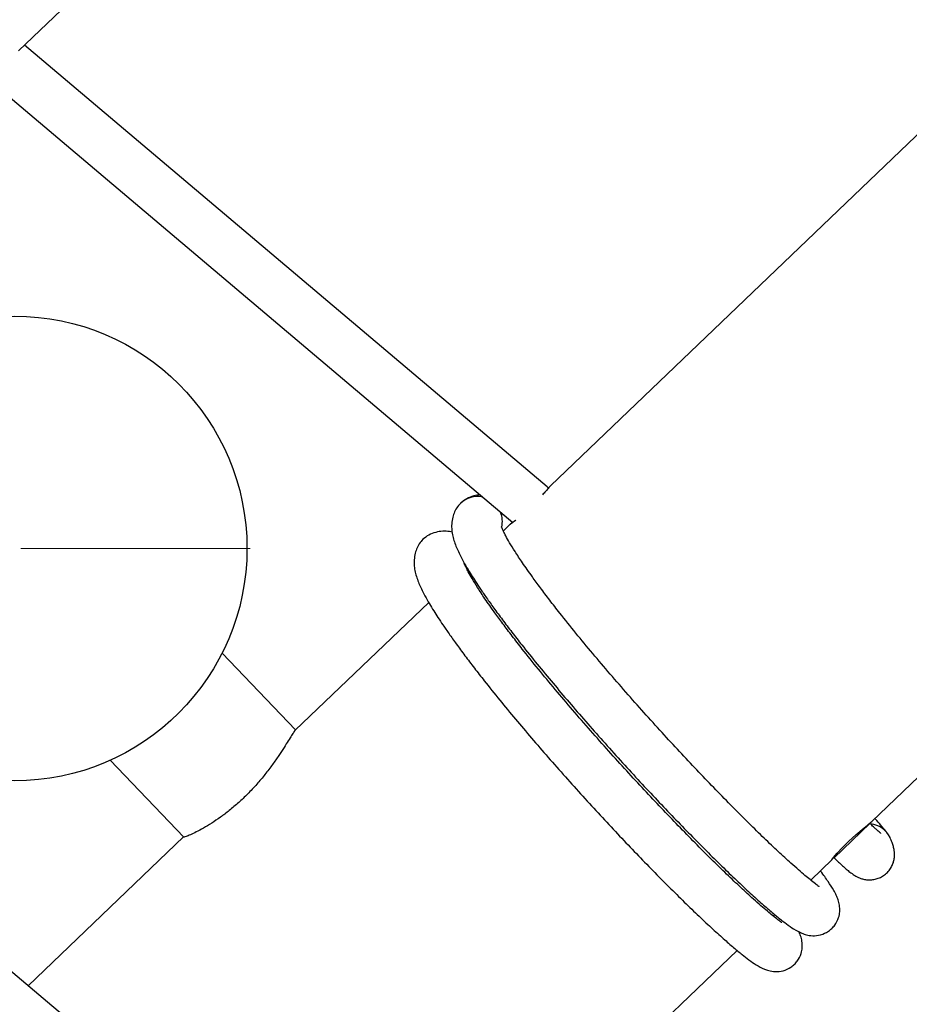
# Model space of a CAD drawing. Units: millimetres. Extents: x -5862 to 8057, y -5526 to 3991.
# Drawn here: x 2363 to 2655, y -3159 to -2836 of the extents above; entities that cross this region are included whole.
import ezdxf

# ---------------------------------------------------------------- set-up
doc = ezdxf.new("R2010")
doc.units = ezdxf.units.MM
doc.header["$MEASUREMENT"] = 0
doc.layers.add('layer 1', color=7, linetype='Continuous')

msp = doc.modelspace()

# ---------------------------------------------------------------- linework, layer by layer
at = {"layer": 'layer 1', "lineweight": 9}
msp.add_open_spline([(-1125.1864, -5525.9789), (-1037.3948, -5525.9789), (-949.7605, -5518.3876), (-863.2782, -5503.2812), (-863.2782, -5503.2812), (-863.2782, -5503.2812), (2669.0776, -4886.3505), (2669.0776, -4886.3505), (2669.0776, -4886.3505), (2966.6281, -4834.3838), (3241.9936, -4695.0773), (3460.1354, -4486.1504), (3460.1354, -4486.1504), (3460.1354, -4486.1504), (4559.5419, -3433.1844), (4559.5419, -3433.1844), (4559.5419, -3433.1844), (4576.9724, -3416.4898), (4594.0021, -3399.3842), (4610.6155, -3381.8825), (4610.6155, -3381.8825), (4610.6155, -3381.8825), (6897.3876, -973.072), (6897.3876, -973.072), (6897.3876, -973.072), (7013.626, -850.6328), (7108.6841, -709.7075), (7178.675, -556.0711), (7178.675, -556.0711), (7178.675, -556.0711), (7734.9671, 665.039), (7734.9671, 665.039), (7734.9671, 665.039), (8056.9558, 1371.8269), (7795.2353, 2207.6862), (7127.652, 2604.6232), (7127.652, 2604.6232), (7127.652, 2604.6232), (7127.6418, 2604.6283), (7127.6418, 2604.6283), (7127.6418, 2604.6283), (7127.6418, 2604.6283), (5779.5509, 3406.1796), (5779.5509, 3406.1796), (5779.5509, 3406.1796), (5572.2124, 3529.4563), (5338.5481, 3601.7002), (5097.8152, 3616.9536), (5097.8152, 3616.9536), (5097.8152, 3616.9536), (-549.992, 3974.8281), (-549.992, 3974.8281), (-549.992, 3974.8281), (-808.2569, 3991.193), (-1066.4252, 3941.449), (-1300.12, 3830.295), (-1300.12, 3830.295), (-1300.12, 3830.295), (-4797.5185, 2166.8324), (-4797.5185, 2166.8324), (-4797.5185, 2166.8324), (-5531.241, 1817.8532), (-5861.5872, 954.176), (-5548.0423, 204.6268), (-5548.0423, 204.6268), (-5548.0423, 204.6268), (-3541.9079, -4591.1442), (-3541.9079, -4591.1442), (-3541.9079, -4591.1442), (-3305.0468, -5157.3822), (-2751.3018, -5525.9789), (-2137.5219, -5525.9789), (-2137.5219, -5525.9789), (-2137.5219, -5525.9789), (-1125.1864, -5525.9789), (-1125.1864, -5525.9789)], degree=3, knots=[0, 0, 0, 0, 0.05, 0.05, 0.05, 0.05, 0.1, 0.1, 0.1, 0.1, 0.15, 0.15, 0.15, 0.15, 0.2, 0.2, 0.2, 0.2, 0.25, 0.25, 0.25, 0.25, 0.3, 0.3, 0.3, 0.3, 0.35, 0.35, 0.35, 0.35, 0.4, 0.4, 0.4, 0.4, 0.45, 0.45, 0.45, 0.45, 0.5, 0.5, 0.5, 0.5, 0.55, 0.55, 0.55, 0.55, 0.6, 0.6, 0.6, 0.6, 0.65, 0.65, 0.65, 0.65, 0.7, 0.7, 0.7, 0.7, 0.75, 0.75, 0.75, 0.75, 0.8, 0.8, 0.8, 0.8, 0.85, 0.85, 0.85, 0.85, 0.9, 0.9, 0.9, 0.9, 1, 1, 1, 1], dxfattribs=at)
at = {"layer": 'layer 1', "lineweight": 25}
for points in [[(2363.0072, -2846.3394), (2363.0072, -2846.3394), (2540.8282, -2676.6628), (2540.8282, -2676.6628)], [(2536.1547, -2989.1979), (2536.1547, -2989.1979), (2364.9609, -2844.4721), (2364.9609, -2844.4721)], [(2679.7439, -2852.3728), (2679.7439, -2852.3728), (2537.2, -2988.8732), (2537.2, -2988.8732)], [(2353.1478, -2855.7473), (2353.1478, -2855.7473), (2524.849, -3000.9045), (2524.849, -3000.9045)], [(2642.4829, -3098.8245), (2642.4829, -3098.8245), (2780.7745, -2966.3988), (2780.7745, -2966.3988)], [(2536.4895, -2989.6699), (2536.4084, -2989.477), (2536.2969, -2989.3198), (2536.1547, -2989.1979)], [(2536.5454, -2989.5989), (2536.5454, -2989.5989), (2536.241, -2989.2791), (2536.241, -2989.2791)], [(2536.449, -2989.5887), (2536.449, -2989.5887), (2536.4947, -2989.5482), (2536.4947, -2989.5482)], [(2514.9642, -2992.547), (2512.3559, -2991.999), (2509.6462, -2992.7754), (2507.718, -2994.6174)], [(2521.2259, -3002.3558), (2521.6015, -3000.7523), (2521.4796, -2999.0777), (2520.8758, -2997.5454)], [(2524.1437, -3001.3714), (2524.1437, -3001.3714), (2521.7588, -3003.6548), (2521.7588, -3003.6548)], [(2509.5955, -3015.3056), (2509.5955, -3015.3056), (2509.4687, -3015.4224), (2509.4687, -3015.4224)], [(2497.3003, -3027.073), (2497.3003, -3027.073), (2453.6253, -3068.8959), (2453.6253, -3068.8959)], [(2453.7064, -3068.8198), (2453.7064, -3068.8198), (2429.6388, -3043.6865), (2429.6388, -3043.6865)], [(2392.9867, -3078.7808), (2392.9867, -3078.7808), (2417.0797, -3103.9445), (2417.0797, -3103.9445)], [(2630.0508, -3110.729), (2630.0508, -3110.729), (2641.7776, -3099.4944), (2641.7776, -3099.4944)], [(2648.4149, -3104.1272), (2647.2478, -3101.6053), (2644.8171, -3099.9054), (2642.0516, -3099.6617)], [(2417.0543, -3103.9141), (2417.0543, -3103.9141), (2366.1178, -3152.6939), (2366.1178, -3152.6939)], [(2505.4548, -3270.4903), (2505.4548, -3270.4903), (2312.2382, -3107.1464), (2312.2382, -3107.1464)], [(2622.4137, -3118.0411), (2622.4137, -3118.0411), (2629.4316, -3111.3227), (2629.4316, -3111.3227)], [(2610.1237, -3129.8085), (2610.1237, -3129.8085), (2610.6261, -3129.3265), (2610.6261, -3129.3265)], [(2558.9132, -3178.8472), (2558.9132, -3178.8472), (2598.3359, -3141.0991), (2598.3359, -3141.0991)]]:
    msp.add_open_spline(points, degree=3, dxfattribs=at)
for points, knots in [([(2437.7984, -3009.4041), (2437.7984, -2967.3681), (2403.7189, -2933.2886), (2361.6828, -2933.2886), (2361.6828, -2933.2886), (2319.6417, -2933.2886), (2285.5675, -2967.363), (2285.5675, -3009.4041), (2285.5675, -3009.4041), (2285.5675, -3051.4402), (2319.6417, -3085.5195), (2361.6828, -3085.5195), (2361.6828, -3085.5195), (2403.7189, -3085.5195), (2437.7984, -3051.4402), (2437.7984, -3009.4041)], [0, 0, 0, 0, 0.2, 0.2, 0.2, 0.2, 0.4, 0.4, 0.4, 0.4, 0.6, 0.6, 0.6, 0.6, 1, 1, 1, 1]), ([(2537.2, -2988.8732), (2537.063, -2989.0204), (2536.9259, -2989.1676), (2536.6672, -2989.4619), (2536.6672, -2989.4619), (2536.4135, -2989.7562), (2536.0329, -2990.1977), (2535.5356, -2990.7609), (2535.5356, -2990.7609), (2535.2515, -2991.0754), (2534.9318, -2991.4306), (2534.6071, -2991.7859)], [0, 0, 0, 0, 0.25, 0.25, 0.25, 0.25, 0.5, 0.5, 0.5, 0.5, 1, 1, 1, 1]), ([(2514.0964, -2991.8112), (2513.4215, -2991.9077), (2512.7467, -2992.0041), (2512.1123, -2992.1664), (2512.1123, -2992.1664), (2511.2446, -2992.3846), (2510.4581, -2992.7196), (2509.7681, -2993.1204), (2509.7681, -2993.1204), (2509.0069, -2993.5619), (2508.3624, -2994.0897), (2507.7231, -2994.6123)], [0, 0, 0, 0, 0.25, 0.25, 0.25, 0.25, 0.5, 0.5, 0.5, 0.5, 1, 1, 1, 1]), ([(2507.7231, -2994.6123), (2507.2967, -2995.0791), (2506.8705, -2995.546), (2506.49, -2996.1143), (2506.49, -2996.1143), (2506.155, -2996.6218), (2505.8607, -2997.2053), (2505.6121, -2997.8548), (2505.6121, -2997.8548), (2505.3939, -2998.4131), (2505.2163, -2999.0219), (2505.0793, -2999.6765), (2505.0793, -2999.6765), (2504.9372, -3000.3718), (2504.8458, -3001.1227), (2504.8307, -3001.9041), (2504.8307, -3001.9041), (2504.8155, -3002.5689), (2504.8509, -3003.254), (2504.927, -3003.8882), (2504.927, -3003.8882), (2505.0133, -3004.5835), (2505.1452, -3005.2178), (2505.3026, -3005.8266), (2505.3026, -3005.8266), (2505.47, -3006.4863), (2505.6679, -3007.1105), (2505.881, -3007.699), (2505.881, -3007.699), (2506.1094, -3008.3436), (2506.353, -3008.9475), (2506.6118, -3009.536), (2506.6118, -3009.536), (2506.8757, -3010.145), (2507.1548, -3010.7387), (2507.4591, -3011.3628), (2507.4591, -3011.3628), (2507.7434, -3011.9362), (2508.0478, -3012.5299), (2508.3777, -3013.1439), (2508.3777, -3013.1439), (2508.8293, -3013.9862), (2509.3215, -3014.859), (2509.8442, -3015.7521), (2509.8442, -3015.7521), (2510.2957, -3016.5183), (2510.7677, -3017.2948), (2511.2599, -3018.0864), (2511.2599, -3018.0864), (2511.7013, -3018.7917), (2512.153, -3019.5021), (2512.6299, -3020.2379), (2512.6299, -3020.2379), (2513.1526, -3021.0345), (2513.7006, -3021.8566), (2514.269, -3022.6989), (2514.269, -3022.6989), (2514.9033, -3023.6326), (2515.568, -3024.5917), (2516.2581, -3025.576), (2516.2581, -3025.576), (2517.0193, -3026.6619), (2517.8109, -3027.7783), (2518.643, -3028.92), (2518.643, -3028.92), (2519.5463, -3030.1633), (2520.4851, -3031.4421), (2521.4694, -3032.7513), (2521.4694, -3032.7513), (2522.4641, -3034.0859), (2523.4993, -3035.4458), (2524.57, -3036.8411), (2524.57, -3036.8411), (2525.6203, -3038.201), (2526.7011, -3039.5914), (2527.8175, -3041.0072), (2527.8175, -3041.0072), (2529.4413, -3043.0624), (2531.131, -3045.1682), (2532.8766, -3047.3146), (2532.8766, -3047.3146), (2534.5513, -3049.3698), (2536.2765, -3051.4553), (2538.0474, -3053.5713), (2538.0474, -3053.5713), (2539.7525, -3055.6112), (2541.498, -3057.6715), (2543.2791, -3059.7519), (2543.2791, -3059.7519), (2545.0653, -3061.8375), (2546.8869, -3063.9433), (2548.729, -3066.0543), (2548.729, -3066.0543), (2550.5812, -3068.1805), (2552.4587, -3070.3116), (2554.3514, -3072.4378), (2554.3514, -3072.4378), (2556.2441, -3074.564), (2558.152, -3076.6902), (2560.0651, -3078.796), (2560.0651, -3078.796), (2561.9731, -3080.9019), (2563.8811, -3082.9874), (2565.7891, -3085.0477), (2565.7891, -3085.0477), (2567.6766, -3087.0925), (2569.5592, -3089.1122), (2571.4317, -3091.1013), (2571.4317, -3091.1013), (2573.2838, -3093.0651), (2575.1208, -3094.9934), (2576.9374, -3096.8811), (2576.9374, -3096.8811), (2578.7642, -3098.784), (2580.5655, -3100.6462), (2582.3364, -3102.4578), (2582.3364, -3102.4578), (2584.1227, -3104.2896), (2585.8784, -3106.0707), (2587.5935, -3107.791), (2587.5935, -3107.791), (2589.3391, -3109.5415), (2591.044, -3111.2313), (2592.6933, -3112.845), (2592.6933, -3112.845), (2594.3678, -3114.4892), (2595.9866, -3116.0571), (2597.5443, -3117.5438), (2597.5443, -3117.5438), (2599.1124, -3119.0459), (2600.6245, -3120.4616), (2602.0605, -3121.7911), (2602.0605, -3121.7911), (2603.4762, -3123.0952), (2604.821, -3124.313), (2606.0946, -3125.4396), (2606.0946, -3125.4396), (2607.277, -3126.495), (2608.4034, -3127.4692), (2609.464, -3128.3674), (2609.464, -3128.3674), (2610.4433, -3129.1997), (2611.372, -3129.971), (2612.2347, -3130.656), (2612.2347, -3130.656), (2613.0212, -3131.2903), (2613.7519, -3131.8535), (2614.4928, -3132.4016), (2614.4928, -3132.4016), (2615.2539, -3132.9648), (2616.0201, -3133.5079), (2616.837, -3134.0102), (2616.837, -3134.0102), (2617.72, -3134.5531), (2618.6538, -3135.0504), (2619.5315, -3135.4259), (2619.5315, -3135.4259), (2619.9984, -3135.6289), (2620.4501, -3135.7913), (2621.0235, -3135.9435), (2621.0235, -3135.9435), (2621.5918, -3136.0907), (2622.2869, -3136.2226), (2623.0837, -3136.248), (2623.0837, -3136.248), (2623.8753, -3136.2784), (2624.7683, -3136.2022), (2625.6767, -3135.9587), (2625.6767, -3135.9587), (2626.5596, -3135.7202), (2627.4475, -3135.3194), (2628.2442, -3134.7815), (2628.2442, -3134.7815), (2628.6197, -3134.5277), (2628.9749, -3134.2386), (2629.315, -3133.9138), (2629.315, -3133.9138), (2629.66, -3133.584), (2629.9949, -3133.2085), (2630.2892, -3132.8075), (2630.2892, -3132.8075), (2630.8473, -3132.0412), (2631.2788, -3131.1584), (2631.5426, -3130.3312), (2631.5426, -3130.3312), (2631.7659, -3129.6412), (2631.8725, -3128.9917), (2631.9181, -3128.3929), (2631.9181, -3128.3929), (2631.979, -3127.6063), (2631.9283, -3126.9162), (2631.8369, -3126.3073), (2631.8369, -3126.3073), (2631.7354, -3125.6273), (2631.5782, -3125.059), (2631.4107, -3124.5516), (2631.4107, -3124.5516), (2631.223, -3123.9933), (2631.025, -3123.5215), (2630.7917, -3123.0293), (2630.7917, -3123.0293), (2630.5479, -3122.5117), (2630.2639, -3121.9688), (2629.9543, -3121.4207), (2629.9543, -3121.4207), (2629.4113, -3120.4718), (2628.7821, -3119.5025), (2628.1225, -3118.5283), (2628.1225, -3118.5283), (2627.407, -3117.4728), (2626.661, -3116.4174), (2625.6462, -3115.1182), (2625.6462, -3115.1182), (2625.6209, -3115.0879), (2625.5954, -3115.0524), (2625.57, -3115.0219)], [0, 0, 0, 0, 0.01818182, 0.01818182, 0.01818182, 0.01818182, 0.03636364, 0.03636364, 0.03636364, 0.03636364, 0.05454545, 0.05454545, 0.05454545, 0.05454545, 0.07272727, 0.07272727, 0.07272727, 0.07272727, 0.09090909, 0.09090909, 0.09090909, 0.09090909, 0.10909091, 0.10909091, 0.10909091, 0.10909091, 0.12727273, 0.12727273, 0.12727273, 0.12727273, 0.14545455, 0.14545455, 0.14545455, 0.14545455, 0.16363636, 0.16363636, 0.16363636, 0.16363636, 0.18181818, 0.18181818, 0.18181818, 0.18181818, 0.2, 0.2, 0.2, 0.2, 0.21818182, 0.21818182, 0.21818182, 0.21818182, 0.23636364, 0.23636364, 0.23636364, 0.23636364, 0.25454545, 0.25454545, 0.25454545, 0.25454545, 0.27272727, 0.27272727, 0.27272727, 0.27272727, 0.29090909, 0.29090909, 0.29090909, 0.29090909, 0.30909091, 0.30909091, 0.30909091, 0.30909091, 0.32727273, 0.32727273, 0.32727273, 0.32727273, 0.34545455, 0.34545455, 0.34545455, 0.34545455, 0.36363636, 0.36363636, 0.36363636, 0.36363636, 0.38181818, 0.38181818, 0.38181818, 0.38181818, 0.4, 0.4, 0.4, 0.4, 0.41818182, 0.41818182, 0.41818182, 0.41818182, 0.43636364, 0.43636364, 0.43636364, 0.43636364, 0.45454545, 0.45454545, 0.45454545, 0.45454545, 0.47272727, 0.47272727, 0.47272727, 0.47272727, 0.49090909, 0.49090909, 0.49090909, 0.49090909, 0.50909091, 0.50909091, 0.50909091, 0.50909091, 0.52727273, 0.52727273, 0.52727273, 0.52727273, 0.54545455, 0.54545455, 0.54545455, 0.54545455, 0.56363636, 0.56363636, 0.56363636, 0.56363636, 0.58181818, 0.58181818, 0.58181818, 0.58181818, 0.6, 0.6, 0.6, 0.6, 0.61818182, 0.61818182, 0.61818182, 0.61818182, 0.63636364, 0.63636364, 0.63636364, 0.63636364, 0.65454545, 0.65454545, 0.65454545, 0.65454545, 0.67272727, 0.67272727, 0.67272727, 0.67272727, 0.69090909, 0.69090909, 0.69090909, 0.69090909, 0.70909091, 0.70909091, 0.70909091, 0.70909091, 0.72727273, 0.72727273, 0.72727273, 0.72727273, 0.74545455, 0.74545455, 0.74545455, 0.74545455, 0.76363636, 0.76363636, 0.76363636, 0.76363636, 0.78181818, 0.78181818, 0.78181818, 0.78181818, 0.8, 0.8, 0.8, 0.8, 0.81818182, 0.81818182, 0.81818182, 0.81818182, 0.83636364, 0.83636364, 0.83636364, 0.83636364, 0.85454545, 0.85454545, 0.85454545, 0.85454545, 0.87272727, 0.87272727, 0.87272727, 0.87272727, 0.89090909, 0.89090909, 0.89090909, 0.89090909, 0.90909091, 0.90909091, 0.90909091, 0.90909091, 0.92727273, 0.92727273, 0.92727273, 0.92727273, 0.94545455, 0.94545455, 0.94545455, 0.94545455, 0.96363636, 0.96363636, 0.96363636, 0.96363636, 1, 1, 1, 1]), ([(2625.1794, -3120.2332), (2625.1845, -3120.2332), (2625.1894, -3120.2332), (2625.1945, -3120.2332), (2625.1945, -3120.2332), (2625.3215, -3120.2485), (2625.1286, -3120.1318), (2624.9104, -3119.9796), (2624.9104, -3119.9796), (2624.6516, -3119.8019), (2624.3573, -3119.5737), (2623.9514, -3119.259), (2623.9514, -3119.259), (2623.4947, -3118.8986), (2622.8908, -3118.4319), (2622.2006, -3117.8737), (2622.2006, -3117.8737), (2621.6882, -3117.4626), (2621.135, -3117.0009), (2620.5262, -3116.4884), (2620.5262, -3116.4884), (2619.8767, -3115.9403), (2619.1763, -3115.3415), (2618.4203, -3114.6818), (2618.4203, -3114.6818), (2617.6439, -3114.007), (2616.8168, -3113.2763), (2615.944, -3112.4949), (2615.944, -3112.4949), (2614.6501, -3111.3329), (2613.2697, -3110.0693), (2611.8033, -3108.6992), (2611.8033, -3108.6992), (2610.3368, -3107.3292), (2608.7891, -3105.8576), (2607.1705, -3104.2947), (2607.1705, -3104.2947), (2605.5619, -3102.747), (2603.8823, -3101.103), (2602.1417, -3099.3776), (2602.1417, -3099.3776), (2600.4267, -3097.6828), (2598.6506, -3095.9017), (2596.8289, -3094.0596), (2596.8289, -3094.0596), (2595.0477, -3092.2482), (2593.216, -3090.3757), (2591.3485, -3088.4475), (2591.3485, -3088.4475), (2589.5268, -3086.57), (2587.6747, -3084.6418), (2585.8023, -3082.6728), (2585.8023, -3082.6728), (2583.9552, -3080.7293), (2582.0828, -3078.7452), (2580.2053, -3076.7256), (2580.2053, -3076.7256), (2578.2973, -3074.6808), (2576.3791, -3072.6053), (2574.4611, -3070.5045), (2574.4611, -3070.5045), (2572.4922, -3068.3529), (2570.5284, -3066.1811), (2568.5697, -3063.994), (2568.5697, -3063.994), (2566.5756, -3061.7664), (2564.5864, -3059.5287), (2562.6277, -3057.296), (2562.6277, -3057.296), (2560.6385, -3055.0328), (2558.6747, -3052.7696), (2556.7516, -3050.5318), (2556.7516, -3050.5318), (2554.808, -3048.2737), (2552.9052, -3046.0309), (2551.0479, -3043.8235), (2551.0479, -3043.8235), (2549.1501, -3041.5654), (2547.3082, -3039.3378), (2545.5321, -3037.1558), (2545.5321, -3037.1558), (2543.7002, -3034.9129), (2541.9395, -3032.7157), (2540.2599, -3030.5844), (2540.2599, -3030.5844), (2539.1233, -3029.1333), (2538.017, -3027.7175), (2536.9564, -3026.3322), (2536.9564, -3026.3322), (2535.8959, -3024.9469), (2534.876, -3023.5971), (2533.8967, -3022.2828), (2533.8967, -3022.2828), (2532.9731, -3021.0396), (2532.0901, -3019.8369), (2531.2529, -3018.6698), (2531.2529, -3018.6698), (2530.0959, -3017.0613), (2529.0202, -3015.5289), (2528.0306, -3014.0827), (2528.0306, -3014.0827), (2527.1477, -3012.7886), (2526.3359, -3011.5606), (2525.605, -3010.4139), (2525.605, -3010.4139), (2524.9455, -3009.3788), (2524.3467, -3008.4044), (2523.8138, -3007.4961), (2523.8138, -3007.4961), (2523.342, -3006.6894), (2522.9207, -3005.9383), (2522.5555, -3005.2532), (2522.5555, -3005.2532), (2522.3271, -3004.8219), (2522.124, -3004.416), (2521.9567, -3004.071), (2521.9567, -3004.071), (2521.7688, -3003.6904), (2521.6268, -3003.3859), (2521.5101, -3003.1221), (2521.5101, -3003.1221), (2521.3782, -3002.8327), (2521.2767, -3002.5994), (2521.2107, -3002.4726), (2521.2107, -3002.4726), (2521.17, -3002.3963), (2521.1447, -3002.3609), (2521.1144, -3002.3254)], [0, 0, 0, 0, 0.03030303, 0.03030303, 0.03030303, 0.03030303, 0.06060606, 0.06060606, 0.06060606, 0.06060606, 0.09090909, 0.09090909, 0.09090909, 0.09090909, 0.12121212, 0.12121212, 0.12121212, 0.12121212, 0.15151515, 0.15151515, 0.15151515, 0.15151515, 0.18181818, 0.18181818, 0.18181818, 0.18181818, 0.21212121, 0.21212121, 0.21212121, 0.21212121, 0.24242424, 0.24242424, 0.24242424, 0.24242424, 0.27272727, 0.27272727, 0.27272727, 0.27272727, 0.3030303, 0.3030303, 0.3030303, 0.3030303, 0.33333333, 0.33333333, 0.33333333, 0.33333333, 0.36363636, 0.36363636, 0.36363636, 0.36363636, 0.39393939, 0.39393939, 0.39393939, 0.39393939, 0.42424242, 0.42424242, 0.42424242, 0.42424242, 0.45454545, 0.45454545, 0.45454545, 0.45454545, 0.48484848, 0.48484848, 0.48484848, 0.48484848, 0.51515152, 0.51515152, 0.51515152, 0.51515152, 0.54545455, 0.54545455, 0.54545455, 0.54545455, 0.57575758, 0.57575758, 0.57575758, 0.57575758, 0.60606061, 0.60606061, 0.60606061, 0.60606061, 0.63636364, 0.63636364, 0.63636364, 0.63636364, 0.66666667, 0.66666667, 0.66666667, 0.66666667, 0.6969697, 0.6969697, 0.6969697, 0.6969697, 0.72727273, 0.72727273, 0.72727273, 0.72727273, 0.75757576, 0.75757576, 0.75757576, 0.75757576, 0.78787879, 0.78787879, 0.78787879, 0.78787879, 0.81818182, 0.81818182, 0.81818182, 0.81818182, 0.84848485, 0.84848485, 0.84848485, 0.84848485, 0.87878788, 0.87878788, 0.87878788, 0.87878788, 0.90909091, 0.90909091, 0.90909091, 0.90909091, 0.93939394, 0.93939394, 0.93939394, 0.93939394, 1, 1, 1, 1]), ([(2525.7979, -3000.1738), (2525.7827, -3000.189), (2525.7674, -3000.2043), (2525.7471, -3000.2145), (2525.7471, -3000.2145), (2525.1535, -3000.7066), (2524.8085, -3000.9501), (2524.5191, -3001.1583), (2524.5191, -3001.1583), (2524.2299, -3001.3612), (2523.9864, -3001.5338), (2524.0371, -3001.483), (2524.0371, -3001.483), (2524.0574, -3001.4628), (2524.1031, -3001.4221), (2524.1539, -3001.3816)], [0, 0, 0, 0, 0.2, 0.2, 0.2, 0.2, 0.4, 0.4, 0.4, 0.4, 0.6, 0.6, 0.6, 0.6, 1, 1, 1, 1]), ([(2504.9525, -3004.0252), (2504.6632, -3003.9644), (2504.374, -3003.9035), (2504.0746, -3003.8628), (2504.0746, -3003.8628), (2503.3793, -3003.7563), (2502.6436, -3003.736), (2501.9331, -3003.7716), (2501.9331, -3003.7716), (2501.1264, -3003.8121), (2500.35, -3003.9238), (2499.6092, -3004.1115), (2499.6092, -3004.1115), (2498.7922, -3004.3196), (2498.0259, -3004.6139), (2497.3562, -3004.9894), (2497.3562, -3004.9894), (2496.6355, -3005.3902), (2496.0368, -3005.8876), (2495.4329, -3006.3849)], [0, 0, 0, 0, 0.16666667, 0.16666667, 0.16666667, 0.16666667, 0.33333333, 0.33333333, 0.33333333, 0.33333333, 0.5, 0.5, 0.5, 0.5, 0.66666667, 0.66666667, 0.66666667, 0.66666667, 1, 1, 1, 1]), ([(2495.4329, -3006.3849), (2495.0067, -3006.8518), (2494.5754, -3007.3185), (2494.1999, -3007.8869), (2494.1999, -3007.8869), (2493.865, -3008.3892), (2493.5707, -3008.9778), (2493.322, -3009.6223), (2493.322, -3009.6223), (2493.1038, -3010.1855), (2492.9212, -3010.7894), (2492.7893, -3011.4491), (2492.7893, -3011.4491), (2492.6471, -3012.1391), (2492.5558, -3012.8902), (2492.5355, -3013.6716), (2492.5355, -3013.6716), (2492.5202, -3014.3363), (2492.5609, -3015.0214), (2492.6369, -3015.6608), (2492.6369, -3015.6608), (2492.7232, -3016.3508), (2492.8551, -3016.9903), (2493.0124, -3017.5942), (2493.0124, -3017.5942), (2493.1799, -3018.2537), (2493.3778, -3018.878), (2493.5909, -3019.4717), (2493.5909, -3019.4717), (2493.8193, -3020.111), (2494.0629, -3020.7148), (2494.3216, -3021.3034), (2494.3216, -3021.3034), (2494.5856, -3021.9124), (2494.8646, -3022.5061), (2495.1691, -3023.1302), (2495.1691, -3023.1302), (2495.4533, -3023.7036), (2495.7576, -3024.3024), (2496.0875, -3024.9114), (2496.0875, -3024.9114), (2496.5392, -3025.7588), (2497.0263, -3026.6265), (2497.554, -3027.5247), (2497.554, -3027.5247), (2498.0006, -3028.2858), (2498.4775, -3029.0672), (2498.9697, -3029.8589), (2498.9697, -3029.8589), (2499.4112, -3030.5591), (2499.8629, -3031.2746), (2500.3398, -3032.0053), (2500.3398, -3032.0053), (2500.8625, -3032.802), (2501.4106, -3033.6241), (2501.9789, -3034.4664), (2501.9789, -3034.4664), (2502.6131, -3035.4), (2503.2728, -3036.3642), (2503.9681, -3037.3487), (2503.9681, -3037.3487), (2504.7292, -3038.4295), (2505.5208, -3039.5458), (2506.353, -3040.6875), (2506.353, -3040.6875), (2507.2562, -3041.9358), (2508.1949, -3043.2146), (2509.1743, -3044.5238), (2509.1743, -3044.5238), (2510.174, -3045.8532), (2511.2092, -3047.2183), (2512.2798, -3048.6086), (2512.2798, -3048.6086), (2513.3303, -3049.9737), (2514.4111, -3051.3641), (2515.5274, -3052.7747), (2515.5274, -3052.7747), (2517.1512, -3054.8298), (2518.8359, -3056.9357), (2520.5866, -3059.0821), (2520.5866, -3059.0821), (2522.2561, -3061.1372), (2523.9864, -3063.2279), (2525.7574, -3065.3439), (2525.7574, -3065.3439), (2527.4623, -3067.3787), (2529.2079, -3069.4439), (2530.9891, -3071.5194), (2530.9891, -3071.5194), (2532.7752, -3073.61), (2534.5969, -3075.7159), (2536.4388, -3077.8268), (2536.4388, -3077.8268), (2538.291, -3079.9479), (2540.1685, -3082.0792), (2542.0613, -3084.2054), (2542.0613, -3084.2054), (2543.954, -3086.3365), (2545.862, -3088.4576), (2547.775, -3090.5686), (2547.775, -3090.5686), (2549.683, -3092.6693), (2551.5909, -3094.7549), (2553.4937, -3096.8202), (2553.4937, -3096.8202), (2555.3866, -3098.8652), (2557.2692, -3100.8848), (2559.1416, -3102.8689), (2559.1416, -3102.8689), (2560.9937, -3104.8325), (2562.8306, -3106.7609), (2564.6422, -3108.6536), (2564.6422, -3108.6536), (2566.474, -3110.5564), (2568.2754, -3112.4188), (2570.0413, -3114.2252), (2570.0413, -3114.2252), (2571.8325, -3116.0571), (2573.5883, -3117.8381), (2575.3034, -3119.5583), (2575.3034, -3119.5583), (2577.049, -3121.3091), (2578.7489, -3122.9988), (2580.4031, -3124.6175), (2580.4031, -3124.6175), (2582.0726, -3126.2565), (2583.6964, -3127.8245), (2585.2542, -3129.3113), (2585.2542, -3129.3113), (2586.8223, -3130.8134), (2588.3344, -3132.2341), (2589.7704, -3133.5586), (2589.7704, -3133.5586), (2591.1862, -3134.8627), (2592.5309, -3136.0805), (2593.8046, -3137.212), (2593.8046, -3137.212), (2594.9868, -3138.2625), (2596.1083, -3139.2368), (2597.1739, -3140.14), (2597.1739, -3140.14), (2598.1533, -3140.9722), (2599.0819, -3141.7384), (2599.9445, -3142.4286), (2599.9445, -3142.4286), (2600.731, -3143.0578), (2601.4617, -3143.621), (2602.2026, -3144.1691), (2602.2026, -3144.1691), (2602.9586, -3144.7323), (2603.73, -3145.2752), (2604.5419, -3145.7777), (2604.5419, -3145.7777), (2605.43, -3146.3256), (2606.3636, -3146.8229), (2607.2415, -3147.1984), (2607.2415, -3147.1984), (2607.7083, -3147.3963), (2608.1599, -3147.5638), (2608.7333, -3147.711), (2608.7333, -3147.711), (2609.3016, -3147.8581), (2609.9969, -3147.99), (2610.7885, -3148.0205), (2610.7885, -3148.0205), (2611.5851, -3148.0458), (2612.4783, -3147.9748), (2613.3865, -3147.7262), (2613.3865, -3147.7262), (2614.2644, -3147.4877), (2615.1575, -3147.0918), (2615.9542, -3146.5489), (2615.9542, -3146.5489), (2616.3296, -3146.2953), (2616.6849, -3146.011), (2617.0248, -3145.6812), (2617.0248, -3145.6812), (2617.3699, -3145.3513), (2617.7047, -3144.981), (2617.9992, -3144.575), (2617.9992, -3144.575), (2618.5573, -3143.8088), (2618.9886, -3142.9309), (2619.2525, -3142.1038), (2619.2525, -3142.1038), (2619.4757, -3141.4137), (2619.5822, -3140.7591), (2619.628, -3140.1603), (2619.628, -3140.1603), (2619.6889, -3139.3738), (2619.6381, -3138.6836), (2619.5468, -3138.0748), (2619.5468, -3138.0748), (2619.4454, -3137.3998), (2619.2931, -3136.8265), (2619.1205, -3136.3241), (2619.1205, -3136.3241), (2618.9429, -3135.8014), (2618.745, -3135.3549), (2618.5472, -3134.9083)], [0, 0, 0, 0, 0.01960784, 0.01960784, 0.01960784, 0.01960784, 0.03921569, 0.03921569, 0.03921569, 0.03921569, 0.05882353, 0.05882353, 0.05882353, 0.05882353, 0.07843137, 0.07843137, 0.07843137, 0.07843137, 0.09803922, 0.09803922, 0.09803922, 0.09803922, 0.11764706, 0.11764706, 0.11764706, 0.11764706, 0.1372549, 0.1372549, 0.1372549, 0.1372549, 0.15686275, 0.15686275, 0.15686275, 0.15686275, 0.17647059, 0.17647059, 0.17647059, 0.17647059, 0.19607843, 0.19607843, 0.19607843, 0.19607843, 0.21568627, 0.21568627, 0.21568627, 0.21568627, 0.23529412, 0.23529412, 0.23529412, 0.23529412, 0.25490196, 0.25490196, 0.25490196, 0.25490196, 0.2745098, 0.2745098, 0.2745098, 0.2745098, 0.29411765, 0.29411765, 0.29411765, 0.29411765, 0.31372549, 0.31372549, 0.31372549, 0.31372549, 0.33333333, 0.33333333, 0.33333333, 0.33333333, 0.35294118, 0.35294118, 0.35294118, 0.35294118, 0.37254902, 0.37254902, 0.37254902, 0.37254902, 0.39215686, 0.39215686, 0.39215686, 0.39215686, 0.41176471, 0.41176471, 0.41176471, 0.41176471, 0.43137255, 0.43137255, 0.43137255, 0.43137255, 0.45098039, 0.45098039, 0.45098039, 0.45098039, 0.47058824, 0.47058824, 0.47058824, 0.47058824, 0.49019608, 0.49019608, 0.49019608, 0.49019608, 0.50980392, 0.50980392, 0.50980392, 0.50980392, 0.52941176, 0.52941176, 0.52941176, 0.52941176, 0.54901961, 0.54901961, 0.54901961, 0.54901961, 0.56862745, 0.56862745, 0.56862745, 0.56862745, 0.58823529, 0.58823529, 0.58823529, 0.58823529, 0.60784314, 0.60784314, 0.60784314, 0.60784314, 0.62745098, 0.62745098, 0.62745098, 0.62745098, 0.64705882, 0.64705882, 0.64705882, 0.64705882, 0.66666667, 0.66666667, 0.66666667, 0.66666667, 0.68627451, 0.68627451, 0.68627451, 0.68627451, 0.70588235, 0.70588235, 0.70588235, 0.70588235, 0.7254902, 0.7254902, 0.7254902, 0.7254902, 0.74509804, 0.74509804, 0.74509804, 0.74509804, 0.76470588, 0.76470588, 0.76470588, 0.76470588, 0.78431373, 0.78431373, 0.78431373, 0.78431373, 0.80392157, 0.80392157, 0.80392157, 0.80392157, 0.82352941, 0.82352941, 0.82352941, 0.82352941, 0.84313725, 0.84313725, 0.84313725, 0.84313725, 0.8627451, 0.8627451, 0.8627451, 0.8627451, 0.88235294, 0.88235294, 0.88235294, 0.88235294, 0.90196078, 0.90196078, 0.90196078, 0.90196078, 0.92156863, 0.92156863, 0.92156863, 0.92156863, 0.94117647, 0.94117647, 0.94117647, 0.94117647, 0.96078431, 0.96078431, 0.96078431, 0.96078431, 1, 1, 1, 1]), ([(2612.8892, -3132.0007), (2612.8943, -3132.0007), (2612.8994, -3132.0058), (2612.9045, -3132.0058), (2612.9045, -3132.0058), (2613.0313, -3132.0159), (2612.8384, -3131.9042), (2612.6202, -3131.7521), (2612.6202, -3131.7521), (2612.3615, -3131.5694), (2612.0672, -3131.341), (2611.6613, -3131.0265), (2611.6613, -3131.0265), (2611.2045, -3130.6662), (2610.6008, -3130.1993), (2609.9055, -3129.6412), (2609.9055, -3129.6412), (2609.3981, -3129.2302), (2608.8449, -3128.7684), (2608.2361, -3128.2559), (2608.2361, -3128.2559), (2607.5865, -3127.713), (2606.8811, -3127.1091), (2606.1302, -3126.4545), (2606.1302, -3126.4545), (2605.3537, -3125.7745), (2604.5216, -3125.0438), (2603.6539, -3124.2623), (2603.6539, -3124.2623), (2602.3599, -3123.1054), (2600.9797, -3121.8367), (2599.5081, -3120.4667), (2599.5081, -3120.4667), (2598.0467, -3119.1017), (2596.4991, -3117.6301), (2594.8753, -3116.0673), (2594.8753, -3116.0673), (2593.2717, -3114.5145), (2591.5921, -3112.8704), (2589.8516, -3111.1501), (2589.8516, -3111.1501), (2588.1365, -3109.4503), (2586.3605, -3107.6742), (2584.5387, -3105.8272), (2584.5387, -3105.8272), (2582.7526, -3104.0206), (2580.9258, -3102.1482), (2579.0585, -3100.22), (2579.0585, -3100.22), (2577.2368, -3098.3425), (2575.3846, -3096.4142), (2573.5122, -3094.4402), (2573.5122, -3094.4402), (2571.6652, -3092.4968), (2569.7926, -3090.5128), (2567.9151, -3088.4982), (2567.9151, -3088.4982), (2566.0073, -3086.4532), (2564.0891, -3084.3727), (2562.171, -3082.277), (2562.171, -3082.277), (2560.2021, -3080.1256), (2558.2332, -3077.9487), (2556.2796, -3075.7667), (2556.2796, -3075.7667), (2554.2804, -3073.539), (2552.2962, -3071.3012), (2550.3375, -3069.0634), (2550.3375, -3069.0634), (2548.3485, -3066.8002), (2546.3847, -3064.5421), (2544.4564, -3062.2993), (2544.4564, -3062.2993), (2542.518, -3060.0412), (2540.61, -3057.8034), (2538.7578, -3055.5909), (2538.7578, -3055.5909), (2536.8601, -3053.3328), (2535.0181, -3051.1052), (2533.2421, -3048.9283), (2533.2421, -3048.9283), (2531.4102, -3046.6804), (2529.6494, -3044.4831), (2527.9698, -3042.352), (2527.9698, -3042.352), (2526.833, -3040.9057), (2525.7269, -3039.4849), (2524.6663, -3038.0996), (2524.6663, -3038.0996), (2523.6058, -3036.7143), (2522.5858, -3035.3646), (2521.6064, -3034.0503), (2521.6064, -3034.0503), (2520.6829, -3032.8121), (2519.8001, -3031.6045), (2518.9628, -3030.4374), (2518.9628, -3030.4374), (2517.8007, -3028.8288), (2516.7301, -3027.2963), (2515.7405, -3025.8501), (2515.7405, -3025.8501), (2514.8575, -3024.5562), (2514.0457, -3023.3332), (2513.315, -3022.1813), (2513.315, -3022.1813), (2512.6503, -3021.1461), (2512.0565, -3020.1719), (2511.5237, -3019.2686), (2511.5237, -3019.2686), (2511.0518, -3018.4619), (2510.6307, -3017.7058), (2510.2653, -3017.0207), (2510.2653, -3017.0207), (2510.037, -3016.5894), (2509.834, -3016.1835), (2509.6665, -3015.8434), (2509.6665, -3015.8434), (2509.4788, -3015.4578), (2509.3366, -3015.1533), (2509.2149, -3014.8946), (2509.2149, -3014.8946), (2509.0881, -3014.6003), (2508.9865, -3014.3668), (2508.9206, -3014.24), (2508.9206, -3014.24), (2508.88, -3014.169), (2508.8546, -3014.1334), (2508.8241, -3014.0927)], [0, 0, 0, 0, 0.03030303, 0.03030303, 0.03030303, 0.03030303, 0.06060606, 0.06060606, 0.06060606, 0.06060606, 0.09090909, 0.09090909, 0.09090909, 0.09090909, 0.12121212, 0.12121212, 0.12121212, 0.12121212, 0.15151515, 0.15151515, 0.15151515, 0.15151515, 0.18181818, 0.18181818, 0.18181818, 0.18181818, 0.21212121, 0.21212121, 0.21212121, 0.21212121, 0.24242424, 0.24242424, 0.24242424, 0.24242424, 0.27272727, 0.27272727, 0.27272727, 0.27272727, 0.3030303, 0.3030303, 0.3030303, 0.3030303, 0.33333333, 0.33333333, 0.33333333, 0.33333333, 0.36363636, 0.36363636, 0.36363636, 0.36363636, 0.39393939, 0.39393939, 0.39393939, 0.39393939, 0.42424242, 0.42424242, 0.42424242, 0.42424242, 0.45454545, 0.45454545, 0.45454545, 0.45454545, 0.48484848, 0.48484848, 0.48484848, 0.48484848, 0.51515152, 0.51515152, 0.51515152, 0.51515152, 0.54545455, 0.54545455, 0.54545455, 0.54545455, 0.57575758, 0.57575758, 0.57575758, 0.57575758, 0.60606061, 0.60606061, 0.60606061, 0.60606061, 0.63636364, 0.63636364, 0.63636364, 0.63636364, 0.66666667, 0.66666667, 0.66666667, 0.66666667, 0.6969697, 0.6969697, 0.6969697, 0.6969697, 0.72727273, 0.72727273, 0.72727273, 0.72727273, 0.75757576, 0.75757576, 0.75757576, 0.75757576, 0.78787879, 0.78787879, 0.78787879, 0.78787879, 0.81818182, 0.81818182, 0.81818182, 0.81818182, 0.84848485, 0.84848485, 0.84848485, 0.84848485, 0.87878788, 0.87878788, 0.87878788, 0.87878788, 0.90909091, 0.90909091, 0.90909091, 0.90909091, 0.93939394, 0.93939394, 0.93939394, 0.93939394, 1, 1, 1, 1]), ([(2453.6202, -3068.9061), (2453.6202, -3068.9061), (2453.6202, -3068.9061), (2453.6202, -3068.9061), (2453.6202, -3068.9061), (2453.5745, -3068.8959), (2453.3766, -3069.1801), (2453.1533, -3069.52), (2453.1533, -3069.52), (2452.9402, -3069.8398), (2452.6966, -3070.2153), (2452.4023, -3070.6822), (2452.4023, -3070.6822), (2452.0979, -3071.1642), (2451.7326, -3071.7477), (2451.3215, -3072.4074), (2451.3215, -3072.4074), (2450.9105, -3073.062), (2450.4538, -3073.7978), (2449.9463, -3074.5894), (2449.9463, -3074.5894), (2449.4236, -3075.4063), (2448.8453, -3076.2892), (2448.2211, -3077.2229), (2448.2211, -3077.2229), (2447.5817, -3078.1667), (2446.8915, -3079.1614), (2446.1457, -3080.1863), (2446.1457, -3080.1863), (2445.3794, -3081.2469), (2444.5624, -3082.3328), (2443.6896, -3083.4289), (2443.6896, -3083.4289), (2442.8473, -3084.4945), (2441.9542, -3085.5653), (2441.0205, -3086.6258), (2441.0205, -3086.6258), (2440.0565, -3087.7167), (2439.0466, -3088.7976), (2438.0064, -3089.848), (2438.0064, -3089.848), (2437.0524, -3090.8121), (2436.073, -3091.7457), (2435.0785, -3092.6389), (2435.0785, -3092.6389), (2434.0585, -3093.5574), (2433.0233, -3094.4302), (2431.9932, -3095.2522), (2431.9932, -3095.2522), (2431.0139, -3096.0388), (2430.0396, -3096.7694), (2429.0856, -3097.4494), (2429.0856, -3097.4494), (2428.1063, -3098.1496), (2427.1472, -3098.7891), (2426.2339, -3099.3725), (2426.2339, -3099.3725), (2425.3002, -3099.9662), (2424.4071, -3100.4991), (2423.5748, -3100.976), (2423.5748, -3100.976), (2422.7173, -3101.4632), (2421.9206, -3101.8844), (2421.2001, -3102.2497), (2421.2001, -3102.2497), (2420.4694, -3102.6202), (2419.8198, -3102.9296), (2419.2719, -3103.1732), (2419.2719, -3103.1732), (2418.7034, -3103.427), (2418.2468, -3103.6147), (2417.8764, -3103.7517), (2417.8764, -3103.7517), (2417.5314, -3103.8785), (2417.2623, -3103.9648), (2417.1862, -3103.9548), (2417.1862, -3103.9548), (2417.1558, -3103.9496), (2417.1609, -3103.9243), (2417.166, -3103.904)], [0, 0, 0, 0, 0.04761905, 0.04761905, 0.04761905, 0.04761905, 0.0952381, 0.0952381, 0.0952381, 0.0952381, 0.14285714, 0.14285714, 0.14285714, 0.14285714, 0.19047619, 0.19047619, 0.19047619, 0.19047619, 0.23809524, 0.23809524, 0.23809524, 0.23809524, 0.28571429, 0.28571429, 0.28571429, 0.28571429, 0.33333333, 0.33333333, 0.33333333, 0.33333333, 0.38095238, 0.38095238, 0.38095238, 0.38095238, 0.42857143, 0.42857143, 0.42857143, 0.42857143, 0.47619048, 0.47619048, 0.47619048, 0.47619048, 0.52380952, 0.52380952, 0.52380952, 0.52380952, 0.57142857, 0.57142857, 0.57142857, 0.57142857, 0.61904762, 0.61904762, 0.61904762, 0.61904762, 0.66666667, 0.66666667, 0.66666667, 0.66666667, 0.71428571, 0.71428571, 0.71428571, 0.71428571, 0.76190476, 0.76190476, 0.76190476, 0.76190476, 0.80952381, 0.80952381, 0.80952381, 0.80952381, 0.85714286, 0.85714286, 0.85714286, 0.85714286, 0.9047619, 0.9047619, 0.9047619, 0.9047619, 1, 1, 1, 1]), ([(2629.4215, -3111.3125), (2629.4215, -3111.3125), (2629.3555, -3111.3583), (2629.3555, -3111.3583), (2629.3555, -3111.3583), (2629.3555, -3111.3583), (2629.9087, -3110.6478), (2629.9087, -3110.6478), (2629.9087, -3110.6478), (2629.9087, -3110.6478), (2631.091, -3109.2675), (2631.091, -3109.2675), (2631.091, -3109.2675), (2631.091, -3109.2675), (2632.8162, -3107.4053), (2632.8162, -3107.4053), (2632.8162, -3107.4053), (2632.8162, -3107.4053), (2634.912, -3105.3096), (2634.912, -3105.3096), (2634.912, -3105.3096), (2634.912, -3105.3096), (2637.1498, -3103.2494), (2637.1498, -3103.2494), (2637.1498, -3103.2494), (2637.1498, -3103.2494), (2639.276, -3101.4277), (2639.276, -3101.4277), (2639.276, -3101.4277), (2639.276, -3101.4277), (2641.0265, -3100.0018), (2641.0265, -3100.0018), (2641.0265, -3100.0018), (2641.0265, -3100.0018), (2642.1582, -3099.0934), (2642.1582, -3099.0934), (2642.1582, -3099.0934), (2642.1582, -3099.0934), (2642.4829, -3098.8245), (2642.4829, -3098.8245)], [0, 0, 0, 0, 0.09090909, 0.09090909, 0.09090909, 0.09090909, 0.18181818, 0.18181818, 0.18181818, 0.18181818, 0.27272727, 0.27272727, 0.27272727, 0.27272727, 0.36363636, 0.36363636, 0.36363636, 0.36363636, 0.45454545, 0.45454545, 0.45454545, 0.45454545, 0.54545455, 0.54545455, 0.54545455, 0.54545455, 0.63636364, 0.63636364, 0.63636364, 0.63636364, 0.72727273, 0.72727273, 0.72727273, 0.72727273, 0.81818182, 0.81818182, 0.81818182, 0.81818182, 1, 1, 1, 1]), ([(2645.4261, -3102.7419), (2645.4108, -3102.7267), (2645.3905, -3102.7165), (2645.3398, -3102.676), (2645.3398, -3102.676), (2645.2789, -3102.6302), (2645.1774, -3102.5542), (2645.0556, -3102.4527), (2645.0556, -3102.4527), (2644.9135, -3102.336), (2644.7461, -3102.1989), (2644.5533, -3102.0366), (2644.5533, -3102.0366), (2644.3402, -3101.8488), (2644.1016, -3101.6357), (2643.8429, -3101.4024), (2643.8429, -3101.4024), (2643.5586, -3101.1435), (2643.2542, -3100.8644), (2642.9396, -3100.565), (2642.9396, -3100.565), (2642.6098, -3100.2504), (2642.2647, -3099.9257), (2641.8993, -3099.5603), (2641.8993, -3099.5603), (2641.8537, -3099.5147), (2641.803, -3099.4639), (2641.7572, -3099.4182)], [0, 0, 0, 0, 0.125, 0.125, 0.125, 0.125, 0.25, 0.25, 0.25, 0.25, 0.375, 0.375, 0.375, 0.375, 0.5, 0.5, 0.5, 0.5, 0.625, 0.625, 0.625, 0.625, 0.75, 0.75, 0.75, 0.75, 1, 1, 1, 1]), ([(2647.7045, -3102.8992), (2647.6335, -3102.8028), (2647.5572, -3102.7065), (2647.4863, -3102.61), (2647.4863, -3102.61), (2647.2325, -3102.2903), (2646.9535, -3101.9402), (2646.6541, -3101.5799), (2646.6541, -3101.5799), (2646.3597, -3101.2196), (2646.0502, -3100.8492), (2645.7255, -3100.4686), (2645.7255, -3100.4686), (2645.218, -3099.8648), (2644.6801, -3099.2355), (2644.0662, -3098.5353), (2644.0662, -3098.5353), (2643.8733, -3098.3171), (2643.6754, -3098.0938), (2643.4775, -3097.8705)], [0, 0, 0, 0, 0.16666667, 0.16666667, 0.16666667, 0.16666667, 0.33333333, 0.33333333, 0.33333333, 0.33333333, 0.5, 0.5, 0.5, 0.5, 0.66666667, 0.66666667, 0.66666667, 0.66666667, 1, 1, 1, 1]), ([(2649.7697, -3108.2984), (2649.6834, -3107.8822), (2649.5971, -3107.4611), (2649.4957, -3107.0652), (2649.4957, -3107.0652), (2649.374, -3106.5781), (2649.2268, -3106.1317), (2649.0593, -3105.6953), (2649.0593, -3105.6953), (2648.8613, -3105.1624), (2648.6382, -3104.6448), (2648.4149, -3104.1272)], [0, 0, 0, 0, 0.25, 0.25, 0.25, 0.25, 0.5, 0.5, 0.5, 0.5, 1, 1, 1, 1]), ([(2629.9645, -3110.5869), (2630.0457, -3110.6732), (2630.132, -3110.7595), (2630.2182, -3110.8456), (2630.2182, -3110.8456), (2630.6647, -3111.2973), (2631.1062, -3111.7235), (2631.5375, -3112.1295), (2631.5375, -3112.1295), (2631.979, -3112.5456), (2632.4052, -3112.9464), (2632.8162, -3113.327), (2632.8162, -3113.327), (2633.2424, -3113.7127), (2633.6485, -3114.073), (2634.0443, -3114.4129), (2634.0443, -3114.4129), (2634.4604, -3114.7681), (2634.8612, -3115.098), (2635.257, -3115.4076), (2635.257, -3115.4076), (2635.7238, -3115.7728), (2636.1805, -3116.1027), (2636.6931, -3116.4275), (2636.6931, -3116.4275), (2636.9874, -3116.6152), (2637.3071, -3116.8029), (2637.6572, -3116.9806), (2637.6572, -3116.9806), (2637.9515, -3117.1278), (2638.2662, -3117.2698), (2638.6061, -3117.3967), (2638.6061, -3117.3967), (2638.9562, -3117.5287), (2639.3318, -3117.6454), (2639.7173, -3117.7367), (2639.7173, -3117.7367), (2640.1335, -3117.8331), (2640.5648, -3117.9041), (2641.0012, -3117.9346), (2641.0012, -3117.9346), (2641.4629, -3117.9702), (2641.9298, -3117.9702), (2642.4018, -3117.9244), (2642.4018, -3117.9244), (2642.8838, -3117.8839), (2643.3658, -3117.7976), (2643.8378, -3117.6657), (2643.8378, -3117.6657), (2644.3249, -3117.5338), (2644.7969, -3117.3561), (2645.2484, -3117.1379), (2645.2484, -3117.1379), (2645.7051, -3116.9146), (2646.1466, -3116.6508), (2646.5576, -3116.3463), (2646.5576, -3116.3463), (2647.0092, -3116.0115), (2647.4304, -3115.6258), (2647.811, -3115.1994), (2647.811, -3115.1994), (2648.1611, -3114.8088), (2648.4707, -3114.3825), (2648.7396, -3113.9309), (2648.7396, -3113.9309), (2648.9883, -3113.5047), (2649.2014, -3113.0632), (2649.3689, -3112.6065), (2649.3689, -3112.6065), (2649.5312, -3112.1701), (2649.653, -3111.7286), (2649.7392, -3111.2771), (2649.7392, -3111.2771), (2649.8204, -3110.8507), (2649.8712, -3110.4194), (2649.8865, -3109.9881), (2649.8865, -3109.9881), (2649.8965, -3109.5822), (2649.8814, -3109.1763), (2649.8357, -3108.7804), (2649.8357, -3108.7804), (2649.8153, -3108.618), (2649.7951, -3108.4607), (2649.7697, -3108.2984)], [0, 0, 0, 0, 0.04545455, 0.04545455, 0.04545455, 0.04545455, 0.09090909, 0.09090909, 0.09090909, 0.09090909, 0.13636364, 0.13636364, 0.13636364, 0.13636364, 0.18181818, 0.18181818, 0.18181818, 0.18181818, 0.22727273, 0.22727273, 0.22727273, 0.22727273, 0.27272727, 0.27272727, 0.27272727, 0.27272727, 0.31818182, 0.31818182, 0.31818182, 0.31818182, 0.36363636, 0.36363636, 0.36363636, 0.36363636, 0.40909091, 0.40909091, 0.40909091, 0.40909091, 0.45454545, 0.45454545, 0.45454545, 0.45454545, 0.5, 0.5, 0.5, 0.5, 0.54545455, 0.54545455, 0.54545455, 0.54545455, 0.59090909, 0.59090909, 0.59090909, 0.59090909, 0.63636364, 0.63636364, 0.63636364, 0.63636364, 0.68181818, 0.68181818, 0.68181818, 0.68181818, 0.72727273, 0.72727273, 0.72727273, 0.72727273, 0.77272727, 0.77272727, 0.77272727, 0.77272727, 0.81818182, 0.81818182, 0.81818182, 0.81818182, 0.86363636, 0.86363636, 0.86363636, 0.86363636, 0.90909091, 0.90909091, 0.90909091, 0.90909091, 1, 1, 1, 1])]:
    msp.add_open_spline(points, degree=3, knots=knots, dxfattribs=at)
at = {"layer": 'layer 1', "lineweight": 18}
msp.add_open_spline([(2363.7127, -3009.4041), (2363.7127, -3009.4041), (2438.8131, -3009.4041), (2438.8131, -3009.4041)], degree=3, dxfattribs=at)

doc.saveas('drawing.dxf')
